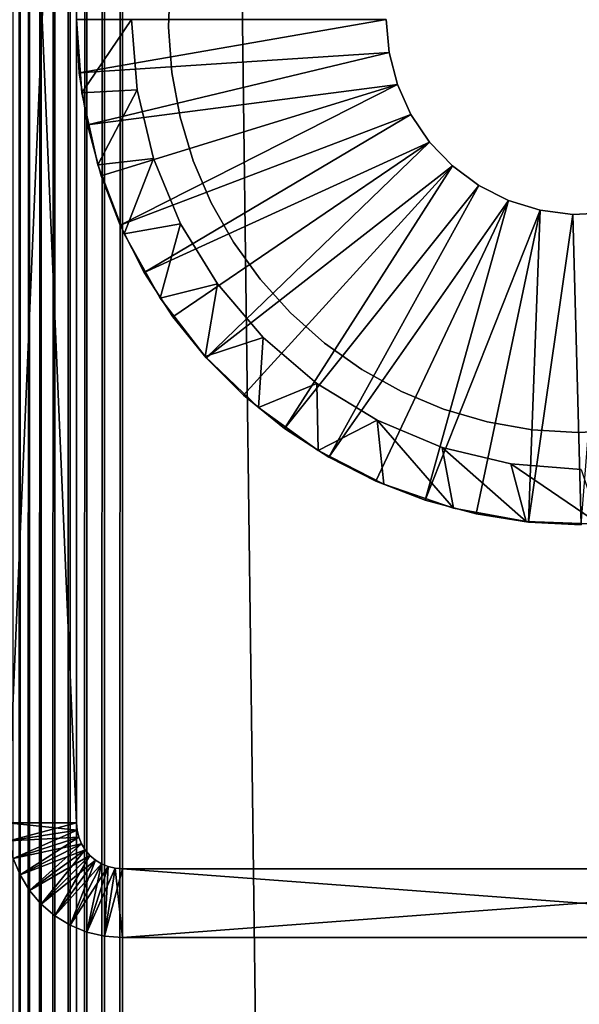
# Model space of a CAD drawing. Extents: x 0 to 454, y 0 to 1526.
# Drawn here: x 427 to 439, y 1304 to 1326 of the extents above; entities that cross this region are included whole.
import ezdxf

# ---------------------------------------------------------------- set-up
doc = ezdxf.new("R2010")
doc.units = 0
doc.header["$MEASUREMENT"] = 0

msp = doc.modelspace()

# ---------------------------------------------------------------- linework, layer by layer
for points in [[(427.225006, 1524.700073, 1.365025), (427.225006, 1.700044, 1.365025), (427.07486, 1.700044, 1.727458)], [(427.225006, 1524.700073, 1.365025), (427.07486, 1.700044, 1.727458), (427.07486, 1524.700073, 1.727458)], [(427.429962, 1524.700073, 1.030535), (427.429962, 1.700044, 1.030535), (427.225006, 1.700044, 1.365025)], [(427.429962, 1524.700073, 1.030535), (427.225006, 1.700044, 1.365025), (427.225006, 1524.700073, 1.365025)], [(427.684723, 1524.700073, 0.732232), (427.684723, 1.700044, 0.732232), (427.429962, 1.700044, 1.030535)], [(427.684723, 1524.700073, 0.732232), (427.429962, 1.700044, 1.030535), (427.429962, 1524.700073, 1.030535)], [(427.983032, 1524.700073, 0.477456), (427.983032, 1.700044, 0.477456), (427.684723, 1.700044, 0.732232)], [(427.983032, 1524.700073, 0.477456), (427.684723, 1.700044, 0.732232), (427.684723, 1524.700073, 0.732232)], [(428.317505, 1524.700073, 0.272483), (428.317505, 1.700044, 0.272483), (427.983032, 1.700044, 0.477456)], [(428.317505, 1524.700073, 0.272483), (427.983032, 1.700044, 0.477456), (427.983032, 1524.700073, 0.477456)], [(428.679932, 1524.700073, 0.122357), (428.679932, 1.700044, 0.122357), (428.317505, 1.700044, 0.272483)], [(428.679932, 1524.700073, 0.122357), (428.317505, 1.700044, 0.272483), (428.317505, 1524.700073, 0.272483)], [(429.061401, 1524.700073, 0.030778), (429.061401, 1.700044, 0.030778), (428.679932, 1.700044, 0.122357)], [(429.061401, 1524.700073, 0.030778), (428.679932, 1.700044, 0.122357), (428.679932, 1524.700073, 0.122357)], [(429.452515, 1524.700073), (429.452515, 1.700044), (429.061401, 1.700044, 0.030778)], [(429.452515, 1524.700073), (429.061401, 1.700044, 0.030778), (429.061401, 1524.700073, 0.030778)], [(449.452484, 1524.700073, 40), (429.452515, 1524.700073, 40), (449.452484, 1.700044, 40)], [(449.452484, 1.700044, 40), (429.452515, 1524.700073, 40), (429.452515, 1.700044, 40)], [(429.452515, 1524.700073), (449.452484, 1524.700073), (429.452515, 1.700044)], [(429.452515, 1.700044), (449.452484, 1524.700073), (449.452484, 1.700044)], [(428.452484, 1418.699951, 2.499998), (428.452484, 1327.700073, 4.999999), (428.452484, 1241.199951, 2.499998)], [(428.452484, 1241.199951, 36.25), (428.452484, 1327.700073, 35), (428.452484, 1418.699951, 36.25)], [(428.452484, 1418.699951, 36.25), (428.452484, 1418.699951, 37.499996), (428.452484, 1241.199951, 37.499996)], [(428.452484, 1418.699951, 36.25), (428.452484, 1241.199951, 37.499996), (428.452484, 1241.199951, 36.25)], [(428.452484, 1343.199951, 105), (426.952515, 1343.199951, 105), (428.452484, 1308.199951, 105)], [(428.452484, 1308.199951, 105), (426.952515, 1343.199951, 105), (426.952515, 1308.199951, 105)], [(428.452484, 1308.199951, 44.999996), (426.952515, 1308.199951, 44.999996), (428.452484, 1343.199951, 44.999996)], [(428.452484, 1343.199951, 44.999996), (426.952515, 1308.199951, 44.999996), (426.952515, 1343.199951, 44.999996)], [(428.452484, 1343.199951, 105), (428.452484, 1308.199951, 105), (428.452484, 1343.199951, 44.999996)], [(428.452484, 1343.199951, 44.999996), (428.452484, 1308.199951, 105), (428.452484, 1308.199951, 44.999996)], [(428.452484, 1241.199951, 2.499998), (428.452484, 1327.700073, 4.999999), (428.452484, 1323.699951, 4.999999)], [(428.452484, 1241.199951, 36.25), (428.452484, 1323.699951, 35), (428.452484, 1327.700073, 35)], [(430.454041, 1325.533936, 40), (430.454041, 1325.533936, 52), (430.490387, 1326.525024, 52)], [(430.454041, 1325.533936, 40), (430.490387, 1326.525024, 52), (430.490387, 1326.525024, 40)], [(435.202515, 1325.700073, 99.999992), (428.452484, 1325.710083, 99.999992), (428.452484, 1325.690063, 99.999992)], [(428.512756, 1324.540161, 99.999992), (435.202515, 1325.700073, 99.999992), (428.452484, 1325.690063, 99.999992)], [(428.569733, 1324.098389, 44.999996), (428.569733, 1324.098389, 98), (428.452484, 1325.700073, 98)], [(428.569733, 1324.098389, 44.999996), (428.452484, 1325.700073, 98), (428.452484, 1325.700073, 44.999996)], [(429.652527, 1325.700073, 44.999996), (428.569733, 1324.098389, 44.999996), (428.452484, 1325.700073, 44.999996)], [(428.512756, 1324.540161, 98), (428.512756, 1324.540161, 99.999992), (428.452484, 1325.690063, 99.999992)], [(428.512756, 1324.540161, 98), (428.452484, 1325.690063, 99.999992), (428.452484, 1325.690063, 98)], [(428.512756, 1324.540161, 99.999992), (435.263641, 1324.981689, 99.999992), (435.202515, 1325.700073, 99.999992)], [(429.773163, 1324.166992, 44.999996), (428.569733, 1324.098389, 44.999996), (429.652527, 1325.700073, 44.999996)], [(429.652527, 1325.700073, 44.999996), (429.652527, 1325.700073, 98), (429.773163, 1324.166992, 98)], [(429.652527, 1325.700073, 44.999996), (429.773163, 1324.166992, 98), (429.773163, 1324.166992, 44.999996)], [(435.202515, 1325.700073, 98), (435.202515, 1325.700073, 99.999992), (435.263641, 1324.981689, 99.999992)], [(435.202515, 1325.700073, 98), (435.263641, 1324.981689, 99.999992), (435.263641, 1324.981689, 98)], [(430.526917, 1324.545166, 40), (430.526917, 1324.545166, 52), (430.454041, 1325.533936, 52)], [(430.526917, 1324.545166, 40), (430.454041, 1325.533936, 52), (430.454041, 1325.533936, 40)], [(428.692871, 1323.402954, 99.999992), (435.263641, 1324.981689, 99.999992), (428.512756, 1324.540161, 99.999992)], [(435.445282, 1324.28418, 99.999992), (435.263641, 1324.981689, 99.999992), (428.692871, 1323.402954, 99.999992)], [(435.263641, 1324.981689, 98), (435.263641, 1324.981689, 99.999992), (435.445282, 1324.28418, 99.999992)], [(435.263641, 1324.981689, 98), (435.445282, 1324.28418, 99.999992), (435.445282, 1324.28418, 98)], [(428.692871, 1323.402954, 98), (428.692871, 1323.402954, 99.999992), (428.512756, 1324.540161, 99.999992)], [(428.692871, 1323.402954, 98), (428.512756, 1324.540161, 99.999992), (428.512756, 1324.540161, 98)], [(430.70813, 1323.570313, 40), (430.70813, 1323.570313, 52), (430.526917, 1324.545166, 52)], [(430.70813, 1323.570313, 40), (430.526917, 1324.545166, 52), (430.526917, 1324.545166, 40)], [(429.773163, 1324.166992, 44.999996), (428.918884, 1322.531006, 44.999996), (428.569733, 1324.098389, 44.999996)], [(428.692871, 1323.402954, 99.999992), (428.990875, 1322.290894, 99.999992), (435.445282, 1324.28418, 99.999992)], [(430.132141, 1322.671631, 44.999996), (428.918884, 1322.531006, 44.999996), (429.773163, 1324.166992, 44.999996)], [(435.445282, 1324.28418, 99.999992), (428.990875, 1322.290894, 99.999992), (429.403503, 1321.21582, 99.999992)], [(435.445282, 1324.28418, 99.999992), (429.403503, 1321.21582, 99.999992), (435.742188, 1323.627319, 99.999992)], [(429.773163, 1324.166992, 44.999996), (429.773163, 1324.166992, 98), (430.132141, 1322.671631, 98)], [(429.773163, 1324.166992, 44.999996), (430.132141, 1322.671631, 98), (430.132141, 1322.671631, 44.999996)], [(435.445282, 1324.28418, 98), (435.445282, 1324.28418, 99.999992), (435.742188, 1323.627319, 99.999992)], [(435.445282, 1324.28418, 98), (435.742188, 1323.627319, 99.999992), (435.742188, 1323.627319, 98)], [(428.918884, 1322.531006, 44.999996), (428.918884, 1322.531006, 98), (428.569733, 1324.098389, 98)], [(428.918884, 1322.531006, 44.999996), (428.569733, 1324.098389, 98), (428.569733, 1324.098389, 44.999996)], [(428.452484, 1241.199951, 2.499998), (428.452484, 1323.699951, 4.999999), (428.452484, 1323.178955, 5.045574)], [(428.452484, 1323.178955, 34.954422), (428.452484, 1323.699951, 35), (428.452484, 1241.199951, 36.25)], [(435.742188, 1323.627319, 99.999992), (429.403503, 1321.21582, 99.999992), (429.926208, 1320.189941, 99.999992)], [(435.742188, 1323.627319, 99.999992), (429.926208, 1320.189941, 99.999992), (436.145844, 1323.030151, 99.999992)], [(430.995514, 1322.621094, 40), (430.995514, 1322.621094, 52), (430.70813, 1323.570313, 52)], [(430.995514, 1322.621094, 40), (430.70813, 1323.570313, 52), (430.70813, 1323.570313, 40)], [(435.742188, 1323.627319, 98), (435.742188, 1323.627319, 99.999992), (436.145844, 1323.030151, 99.999992)], [(435.742188, 1323.627319, 98), (436.145844, 1323.030151, 99.999992), (436.145844, 1323.030151, 98)], [(428.990875, 1322.290894, 98), (428.990875, 1322.290894, 99.999992), (428.692871, 1323.402954, 99.999992)], [(428.990875, 1322.290894, 98), (428.692871, 1323.402954, 99.999992), (428.692871, 1323.402954, 98)], [(428.452484, 1323.178955, 5.045574), (428.452484, 1322.674072, 5.180922), (428.452484, 1241.199951, 2.499998)], [(428.452484, 1241.199951, 36.25), (428.452484, 1322.674072, 34.819077), (428.452484, 1323.178955, 34.954422)], [(436.145844, 1323.030151, 99.999992), (429.926208, 1320.189941, 99.999992), (430.553314, 1319.224365, 99.999992)], [(436.145844, 1323.030151, 99.999992), (430.553314, 1319.224365, 99.999992), (431.277893, 1318.32959, 99.999992)], [(436.145844, 1323.030151, 99.999992), (431.277893, 1318.32959, 99.999992), (436.644653, 1322.509644, 99.999992)], [(436.145844, 1323.030151, 98), (436.145844, 1323.030151, 99.999992), (436.644653, 1322.509644, 99.999992)], [(436.145844, 1323.030151, 98), (436.644653, 1322.509644, 99.999992), (436.644653, 1322.509644, 98)], [(428.452484, 1241.199951, 2.499998), (428.452484, 1322.674072, 5.180922), (428.452484, 1322.200073, 5.401924)], [(428.452484, 1241.199951, 36.25), (428.452484, 1322.200073, 34.598076), (428.452484, 1322.674072, 34.819077)], [(430.132141, 1322.671631, 44.999996), (429.492554, 1321.031128, 44.999996), (428.918884, 1322.531006, 44.999996)], [(430.720642, 1321.250977, 44.999996), (429.492554, 1321.031128, 44.999996), (430.132141, 1322.671631, 44.999996)], [(430.132141, 1322.671631, 44.999996), (430.132141, 1322.671631, 98), (430.720642, 1321.250977, 98)], [(430.132141, 1322.671631, 44.999996), (430.720642, 1321.250977, 98), (430.720642, 1321.250977, 44.999996)], [(429.492554, 1321.031128, 44.999996), (429.492554, 1321.031128, 98), (428.918884, 1322.531006, 98)], [(429.492554, 1321.031128, 44.999996), (428.918884, 1322.531006, 98), (428.918884, 1322.531006, 44.999996)], [(431.385559, 1321.709473, 40), (431.385559, 1321.709473, 52), (430.995514, 1322.621094, 52)], [(431.385559, 1321.709473, 40), (430.995514, 1322.621094, 52), (430.995514, 1322.621094, 40)], [(436.644653, 1322.509644, 99.999992), (431.277893, 1318.32959, 99.999992), (432.092072, 1317.515381, 99.999992)], [(436.644653, 1322.509644, 99.999992), (432.092072, 1317.515381, 99.999992), (432.986847, 1316.790771, 99.999992)], [(436.644653, 1322.509644, 99.999992), (432.986847, 1316.790771, 99.999992), (437.224213, 1322.081055, 99.999992)], [(436.644653, 1322.509644, 98), (436.644653, 1322.509644, 99.999992), (437.224213, 1322.081055, 99.999992)], [(436.644653, 1322.509644, 98), (437.224213, 1322.081055, 99.999992), (437.224213, 1322.081055, 98)], [(429.403503, 1321.21582, 98), (429.403503, 1321.21582, 99.999992), (428.990875, 1322.290894, 99.999992)], [(429.403503, 1321.21582, 98), (428.990875, 1322.290894, 99.999992), (428.990875, 1322.290894, 98)], [(428.452484, 1241.199951, 2.499998), (428.452484, 1322.200073, 5.401924), (428.452484, 1321.771606, 5.701866)], [(428.452484, 1321.771606, 34.298134), (428.452484, 1322.200073, 34.598076), (428.452484, 1241.199951, 36.25)], [(437.224213, 1322.081055, 99.999992), (432.986847, 1316.790771, 99.999992), (433.952515, 1316.163818, 99.999992)], [(437.224213, 1322.081055, 99.999992), (433.952515, 1316.163818, 99.999992), (437.867859, 1321.75647, 99.999992)], [(437.224213, 1322.081055, 98), (437.224213, 1322.081055, 99.999992), (437.867859, 1321.75647, 99.999992)], [(437.224213, 1322.081055, 98), (437.867859, 1321.75647, 99.999992), (437.867859, 1321.75647, 98)], [(428.452484, 1321.771606, 5.701866), (428.452484, 1321.401855, 6.071635), (428.452484, 1241.199951, 2.499998)], [(428.452484, 1241.199951, 36.25), (428.452484, 1321.401855, 33.92836), (428.452484, 1321.771606, 34.298134)], [(431.873505, 1320.846313, 40), (431.873505, 1320.846313, 52), (431.385559, 1321.709473, 52)], [(431.873505, 1320.846313, 40), (431.385559, 1321.709473, 52), (431.385559, 1321.709473, 40)], [(433.952515, 1316.163818, 99.999992), (434.978394, 1315.640991, 99.999992), (437.867859, 1321.75647, 99.999992)], [(437.867859, 1321.75647, 99.999992), (434.978394, 1315.640991, 99.999992), (436.053314, 1315.228516, 99.999992)], [(437.867859, 1321.75647, 99.999992), (436.053314, 1315.228516, 99.999992), (438.557129, 1321.54541, 99.999992)], [(437.867859, 1321.75647, 98), (437.867859, 1321.75647, 99.999992), (438.557129, 1321.54541, 99.999992)], [(437.867859, 1321.75647, 98), (438.557129, 1321.54541, 99.999992), (438.557129, 1321.54541, 98)], [(428.452484, 1241.199951, 2.499998), (428.452484, 1321.401855, 6.071635), (428.452484, 1321.101929, 6.499998)], [(428.452484, 1241.199951, 36.25), (428.452484, 1321.101929, 33.5), (428.452484, 1321.401855, 33.92836)], [(438.557129, 1321.54541, 99.999992), (436.053314, 1315.228516, 99.999992), (437.165466, 1314.93042, 99.999992)], [(438.557129, 1321.54541, 99.999992), (437.165466, 1314.93042, 99.999992), (438.302704, 1314.750366, 99.999992)], [(438.557129, 1321.54541, 99.999992), (438.302704, 1314.750366, 99.999992), (439.272125, 1321.453857, 99.999992)], [(439.272125, 1321.453857, 99.999992), (438.302704, 1314.750366, 99.999992), (439.452484, 1314.690063, 99.999992)], [(438.557129, 1321.54541, 98), (438.557129, 1321.54541, 99.999992), (439.272125, 1321.453857, 99.999992)], [(438.557129, 1321.54541, 98), (439.272125, 1321.453857, 99.999992), (439.272125, 1321.453857, 98)], [(439.272125, 1321.453857, 98), (439.272125, 1321.453857, 99.999992), (439.99234, 1321.484497, 99.999992)], [(439.272125, 1321.453857, 98), (439.99234, 1321.484497, 99.999992), (439.99234, 1321.484497, 98)], [(439.272125, 1321.453857, 99.999992), (439.452484, 1314.690063, 99.999992), (439.99234, 1321.484497, 99.999992)], [(429.926208, 1320.189941, 98), (429.926208, 1320.189941, 99.999992), (429.403503, 1321.21582, 99.999992)], [(429.926208, 1320.189941, 98), (429.403503, 1321.21582, 99.999992), (429.403503, 1321.21582, 98)], [(430.720642, 1321.250977, 44.999996), (430.278534, 1319.630615, 44.999996), (429.492554, 1321.031128, 44.999996)], [(431.524139, 1319.939697, 44.999996), (430.278534, 1319.630615, 44.999996), (430.720642, 1321.250977, 44.999996)], [(430.720642, 1321.250977, 44.999996), (430.720642, 1321.250977, 98), (431.524139, 1319.939697, 98)], [(430.720642, 1321.250977, 44.999996), (431.524139, 1319.939697, 98), (431.524139, 1319.939697, 44.999996)], [(428.452484, 1241.199951, 2.499998), (428.452484, 1321.101929, 6.499998), (428.452484, 1320.880859, 6.973937)], [(428.452484, 1320.880859, 33.026058), (428.452484, 1321.101929, 33.5), (428.452484, 1241.199951, 36.25)], [(430.278534, 1319.630615, 44.999996), (430.278534, 1319.630615, 98), (429.492554, 1321.031128, 98)], [(430.278534, 1319.630615, 44.999996), (429.492554, 1321.031128, 98), (429.492554, 1321.031128, 44.999996)], [(428.452484, 1320.880859, 6.973937), (428.452484, 1320.745605, 7.479053), (428.452484, 1241.199951, 2.499998)], [(428.452484, 1241.199951, 36.25), (428.452484, 1320.745605, 32.520943), (428.452484, 1320.880859, 33.026058)], [(428.452484, 1241.199951, 2.499998), (428.452484, 1320.745605, 7.479053), (428.452484, 1320.700073, 7.999998)], [(428.452484, 1241.199951, 36.25), (428.452484, 1320.700073, 31.999998), (428.452484, 1320.745605, 32.520943)], [(432.453461, 1320.041992, 40), (431.873505, 1320.846313, 52), (431.873505, 1320.846313, 40)], [(432.453461, 1320.041992, 40), (432.453461, 1320.041992, 52), (431.873505, 1320.846313, 52)], [(428.452484, 1241.199951, 2.499998), (428.452484, 1320.700073, 7.999998), (428.452484, 1241.199951, 36.25)], [(428.452484, 1320.700073, 7.999998), (428.452484, 1320.700073, 31.999998), (428.452484, 1241.199951, 36.25)], [(430.553314, 1319.224365, 98), (430.553314, 1319.224365, 99.999992), (429.926208, 1320.189941, 99.999992)], [(430.553314, 1319.224365, 98), (429.926208, 1320.189941, 99.999992), (429.926208, 1320.189941, 98)], [(431.524139, 1319.939697, 44.999996), (431.26001, 1318.359497, 44.999996), (430.278534, 1319.630615, 44.999996)], [(432.522858, 1318.770386, 44.999996), (431.26001, 1318.359497, 44.999996), (431.524139, 1319.939697, 44.999996)], [(431.524139, 1319.939697, 44.999996), (431.524139, 1319.939697, 98), (432.522858, 1318.770386, 98)], [(431.524139, 1319.939697, 44.999996), (432.522858, 1318.770386, 98), (432.522858, 1318.770386, 44.999996)], [(433.118347, 1319.306396, 40), (433.118347, 1319.306396, 52), (432.453461, 1320.041992, 52)], [(433.118347, 1319.306396, 40), (432.453461, 1320.041992, 52), (432.453461, 1320.041992, 40)], [(431.26001, 1318.359497, 44.999996), (431.26001, 1318.359497, 98), (430.278534, 1319.630615, 98)], [(431.26001, 1318.359497, 44.999996), (430.278534, 1319.630615, 98), (430.278534, 1319.630615, 44.999996)], [(431.277893, 1318.32959, 98), (431.277893, 1318.32959, 99.999992), (430.553314, 1319.224365, 99.999992)], [(431.277893, 1318.32959, 98), (430.553314, 1319.224365, 99.999992), (430.553314, 1319.224365, 98)], [(433.860138, 1318.648315, 40), (433.860138, 1318.648315, 52), (433.118347, 1319.306396, 52)], [(433.860138, 1318.648315, 40), (433.118347, 1319.306396, 52), (433.118347, 1319.306396, 40)], [(432.522858, 1318.770386, 44.999996), (432.416107, 1317.244873, 44.999996), (431.26001, 1318.359497, 44.999996)], [(433.69223, 1317.771729, 44.999996), (432.416107, 1317.244873, 44.999996), (432.522858, 1318.770386, 44.999996)], [(432.522858, 1318.770386, 44.999996), (432.522858, 1318.770386, 98), (433.69223, 1317.771729, 98)], [(432.522858, 1318.770386, 44.999996), (433.69223, 1317.771729, 98), (433.69223, 1317.771729, 44.999996)], [(434.66983, 1318.07605, 40), (434.66983, 1318.07605, 52), (433.860138, 1318.648315, 52)], [(434.66983, 1318.07605, 40), (433.860138, 1318.648315, 52), (433.860138, 1318.648315, 40)], [(432.416107, 1317.244873, 44.999996), (432.416107, 1317.244873, 98), (431.26001, 1318.359497, 98)], [(432.416107, 1317.244873, 44.999996), (431.26001, 1318.359497, 98), (431.26001, 1318.359497, 44.999996)], [(432.092072, 1317.515381, 98), (432.092072, 1317.515381, 99.999992), (431.277893, 1318.32959, 99.999992)], [(432.092072, 1317.515381, 98), (431.277893, 1318.32959, 99.999992), (431.277893, 1318.32959, 98)], [(435.537537, 1317.596191, 40), (435.537537, 1317.596191, 52), (434.66983, 1318.07605, 52)], [(435.537537, 1317.596191, 40), (434.66983, 1318.07605, 52), (434.66983, 1318.07605, 40)], [(433.69223, 1317.771729, 44.999996), (433.722168, 1316.310547, 44.999996), (432.416107, 1317.244873, 44.999996)], [(435.003387, 1316.968262, 44.999996), (433.722168, 1316.310547, 44.999996), (433.69223, 1317.771729, 44.999996)], [(433.69223, 1317.771729, 44.999996), (433.69223, 1317.771729, 98), (435.003387, 1316.968262, 98)], [(433.69223, 1317.771729, 44.999996), (435.003387, 1316.968262, 98), (435.003387, 1316.968262, 44.999996)], [(432.986847, 1316.790771, 98), (432.986847, 1316.790771, 99.999992), (432.092072, 1317.515381, 99.999992)], [(432.986847, 1316.790771, 98), (432.092072, 1317.515381, 99.999992), (432.092072, 1317.515381, 98)], [(436.45282, 1317.214722, 40), (436.45282, 1317.214722, 52), (435.537537, 1317.596191, 52)], [(436.45282, 1317.214722, 40), (435.537537, 1317.596191, 52), (435.537537, 1317.596191, 40)], [(433.722168, 1316.310547, 44.999996), (433.722168, 1316.310547, 98), (432.416107, 1317.244873, 98)], [(433.722168, 1316.310547, 44.999996), (432.416107, 1317.244873, 98), (432.416107, 1317.244873, 44.999996)], [(437.40448, 1316.936157, 40), (437.40448, 1316.936157, 52), (436.45282, 1317.214722, 52)], [(437.40448, 1316.936157, 40), (436.45282, 1317.214722, 52), (436.45282, 1317.214722, 40)], [(435.003387, 1316.968262, 44.999996), (435.15036, 1315.576172, 44.999996), (433.722168, 1316.310547, 44.999996)], [(436.424133, 1316.379639, 44.999996), (436.670258, 1315.057739, 44.999996), (435.003387, 1316.968262, 44.999996)], [(435.003387, 1316.968262, 44.999996), (436.670258, 1315.057739, 44.999996), (435.15036, 1315.576172, 44.999996)], [(435.003387, 1316.968262, 44.999996), (435.003387, 1316.968262, 98), (436.424133, 1316.379639, 98)], [(435.003387, 1316.968262, 44.999996), (436.424133, 1316.379639, 98), (436.424133, 1316.379639, 44.999996)], [(438.381012, 1316.76416, 40), (438.381012, 1316.76416, 52), (437.40448, 1316.936157, 52)], [(438.381012, 1316.76416, 40), (437.40448, 1316.936157, 52), (437.40448, 1316.936157, 40)], [(433.952515, 1316.163818, 98), (433.952515, 1316.163818, 99.999992), (432.986847, 1316.790771, 99.999992)], [(433.952515, 1316.163818, 98), (432.986847, 1316.790771, 99.999992), (432.986847, 1316.790771, 98)], [(439.370544, 1316.700439, 40), (439.370544, 1316.700439, 52), (438.381012, 1316.76416, 52)], [(439.370544, 1316.700439, 40), (438.381012, 1316.76416, 52), (438.381012, 1316.76416, 40)], [(440.361084, 1316.745972, 40), (440.361084, 1316.745972, 52), (439.370544, 1316.700439, 52)], [(440.361084, 1316.745972, 40), (439.370544, 1316.700439, 52), (439.370544, 1316.700439, 40)], [(435.15036, 1315.576172, 44.999996), (435.15036, 1315.576172, 98), (433.722168, 1316.310547, 98)], [(435.15036, 1315.576172, 44.999996), (433.722168, 1316.310547, 98), (433.722168, 1316.310547, 44.999996)], [(437.919434, 1316.020752, 44.999996), (438.24942, 1314.765869, 44.999996), (436.424133, 1316.379639, 44.999996)], [(436.424133, 1316.379639, 44.999996), (438.24942, 1314.765869, 44.999996), (436.670258, 1315.057739, 44.999996)], [(436.424133, 1316.379639, 44.999996), (436.424133, 1316.379639, 98), (437.919434, 1316.020752, 98)], [(436.424133, 1316.379639, 44.999996), (437.919434, 1316.020752, 98), (437.919434, 1316.020752, 44.999996)], [(434.978394, 1315.640991, 98), (434.978394, 1315.640991, 99.999992), (433.952515, 1316.163818, 99.999992)], [(434.978394, 1315.640991, 98), (433.952515, 1316.163818, 99.999992), (433.952515, 1316.163818, 98)], [(439.452484, 1315.900146, 44.999996), (439.854248, 1314.707275, 44.999996), (437.919434, 1316.020752, 44.999996)], [(437.919434, 1316.020752, 44.999996), (439.854248, 1314.707275, 44.999996), (438.24942, 1314.765869, 44.999996)], [(437.919434, 1316.020752, 44.999996), (437.919434, 1316.020752, 98), (439.452484, 1315.900146, 98)], [(437.919434, 1316.020752, 44.999996), (439.452484, 1315.900146, 98), (439.452484, 1315.900146, 44.999996)], [(436.053314, 1315.228516, 98), (436.053314, 1315.228516, 99.999992), (434.978394, 1315.640991, 99.999992)], [(436.053314, 1315.228516, 98), (434.978394, 1315.640991, 99.999992), (434.978394, 1315.640991, 98)], [(436.670258, 1315.057739, 44.999996), (436.670258, 1315.057739, 98), (435.15036, 1315.576172, 98)], [(436.670258, 1315.057739, 44.999996), (435.15036, 1315.576172, 98), (435.15036, 1315.576172, 44.999996)], [(437.165466, 1314.93042, 98), (437.165466, 1314.93042, 99.999992), (436.053314, 1315.228516, 99.999992)], [(437.165466, 1314.93042, 98), (436.053314, 1315.228516, 99.999992), (436.053314, 1315.228516, 98)], [(438.24942, 1314.765869, 44.999996), (438.24942, 1314.765869, 98), (436.670258, 1315.057739, 98)], [(438.24942, 1314.765869, 44.999996), (436.670258, 1315.057739, 98), (436.670258, 1315.057739, 44.999996)], [(438.302704, 1314.750366, 98), (438.302704, 1314.750366, 99.999992), (437.165466, 1314.93042, 99.999992)], [(438.302704, 1314.750366, 98), (437.165466, 1314.93042, 99.999992), (437.165466, 1314.93042, 98)], [(439.854248, 1314.707275, 44.999996), (439.854248, 1314.707275, 98), (438.24942, 1314.765869, 98)], [(439.854248, 1314.707275, 44.999996), (438.24942, 1314.765869, 98), (438.24942, 1314.765869, 44.999996)], [(439.452484, 1314.690063, 98), (439.452484, 1314.690063, 99.999992), (438.302704, 1314.750366, 99.999992)], [(439.452484, 1314.690063, 98), (438.302704, 1314.750366, 99.999992), (438.302704, 1314.750366, 98)], [(428.452484, 1308.199951, 105), (426.952515, 1308.199951, 105), (428.464813, 1308.043579, 105)], [(428.464813, 1308.043579, 105), (426.952515, 1308.199951, 105), (426.983276, 1307.808838, 105)], [(428.452484, 1308.199951, 44.999996), (426.983276, 1307.808838, 44.999996), (426.952515, 1308.199951, 44.999996)], [(428.464813, 1308.043579, 44.999996), (426.983276, 1307.808838, 44.999996), (428.452484, 1308.199951, 44.999996)], [(428.464813, 1308.043579, 105), (428.464813, 1308.043579, 44.999996), (428.452484, 1308.199951, 44.999996)], [(428.464813, 1308.043579, 105), (428.452484, 1308.199951, 44.999996), (428.452484, 1308.199951, 105)], [(428.464813, 1308.043579, 105), (426.983276, 1307.808838, 105), (428.501465, 1307.890991, 105)], [(428.464813, 1308.043579, 44.999996), (427.07486, 1307.427368, 44.999996), (426.983276, 1307.808838, 44.999996)], [(428.501465, 1307.890991, 105), (426.983276, 1307.808838, 105), (427.07486, 1307.427368, 105)], [(428.501465, 1307.890991, 44.999996), (427.07486, 1307.427368, 44.999996), (428.464813, 1308.043579, 44.999996)], [(428.501465, 1307.890991, 105), (427.07486, 1307.427368, 105), (428.561523, 1307.746094, 105)], [(428.501465, 1307.890991, 44.999996), (427.225006, 1307.065063, 44.999996), (427.07486, 1307.427368, 44.999996)], [(428.561523, 1307.746094, 44.999996), (427.225006, 1307.065063, 44.999996), (428.501465, 1307.890991, 44.999996)], [(428.501465, 1307.890991, 105), (428.501465, 1307.890991, 44.999996), (428.464813, 1308.043579, 44.999996)], [(428.501465, 1307.890991, 105), (428.464813, 1308.043579, 44.999996), (428.464813, 1308.043579, 105)], [(428.561523, 1307.746094, 105), (428.561523, 1307.746094, 44.999996), (428.501465, 1307.890991, 44.999996)], [(428.561523, 1307.746094, 105), (428.501465, 1307.890991, 44.999996), (428.501465, 1307.890991, 105)], [(428.561523, 1307.746094, 105), (427.07486, 1307.427368, 105), (427.225006, 1307.065063, 105)], [(428.561523, 1307.746094, 105), (427.225006, 1307.065063, 105), (428.643494, 1307.612183, 105)], [(428.561523, 1307.746094, 44.999996), (427.429962, 1306.730469, 44.999996), (427.225006, 1307.065063, 44.999996)], [(428.643494, 1307.612183, 44.999996), (427.429962, 1306.730469, 44.999996), (428.561523, 1307.746094, 44.999996)], [(428.643494, 1307.612183, 105), (428.643494, 1307.612183, 44.999996), (428.561523, 1307.746094, 44.999996)], [(428.643494, 1307.612183, 105), (428.561523, 1307.746094, 44.999996), (428.561523, 1307.746094, 105)], [(427.07486, 1307.427368, 105), (427.07486, 1307.427368, 44.999996), (427.225006, 1307.065063, 44.999996)], [(427.07486, 1307.427368, 105), (427.225006, 1307.065063, 44.999996), (427.225006, 1307.065063, 105)], [(428.643494, 1307.612183, 105), (427.225006, 1307.065063, 105), (427.429962, 1306.730469, 105)], [(428.643494, 1307.612183, 105), (427.429962, 1306.730469, 105), (428.745392, 1307.49292, 105)], [(428.643494, 1307.612183, 44.999996), (427.684723, 1306.432251, 44.999996), (427.429962, 1306.730469, 44.999996)], [(428.745392, 1307.49292, 105), (427.429962, 1306.730469, 105), (427.684723, 1306.432251, 105)], [(428.745392, 1307.49292, 44.999996), (427.684723, 1306.432251, 44.999996), (428.643494, 1307.612183, 44.999996)], [(428.745392, 1307.49292, 105), (427.684723, 1306.432251, 105), (428.864716, 1307.390869, 105)], [(428.745392, 1307.49292, 44.999996), (427.983032, 1306.17749, 44.999996), (427.684723, 1306.432251, 44.999996)], [(428.864716, 1307.390869, 44.999996), (427.983032, 1306.17749, 44.999996), (428.745392, 1307.49292, 44.999996)], [(428.745392, 1307.49292, 105), (428.745392, 1307.49292, 44.999996), (428.643494, 1307.612183, 44.999996)], [(428.745392, 1307.49292, 105), (428.643494, 1307.612183, 44.999996), (428.643494, 1307.612183, 105)], [(428.864716, 1307.390869, 105), (428.864716, 1307.390869, 44.999996), (428.745392, 1307.49292, 44.999996)], [(428.864716, 1307.390869, 105), (428.745392, 1307.49292, 44.999996), (428.745392, 1307.49292, 105)], [(428.864716, 1307.390869, 105), (427.684723, 1306.432251, 105), (427.983032, 1306.17749, 105)], [(428.864716, 1307.390869, 105), (427.983032, 1306.17749, 105), (428.998505, 1307.309082, 105)], [(428.864716, 1307.390869, 44.999996), (428.317505, 1305.972534, 44.999996), (427.983032, 1306.17749, 44.999996)], [(428.998505, 1307.309082, 105), (427.983032, 1306.17749, 105), (428.317505, 1305.972534, 105)], [(428.998505, 1307.309082, 44.999996), (428.317505, 1305.972534, 44.999996), (428.864716, 1307.390869, 44.999996)], [(428.998505, 1307.309082, 105), (428.317505, 1305.972534, 105), (429.143494, 1307.248901, 105)], [(428.998505, 1307.309082, 44.999996), (428.679932, 1305.822388, 44.999996), (428.317505, 1305.972534, 44.999996)], [(429.143494, 1307.248901, 105), (428.317505, 1305.972534, 105), (428.679932, 1305.822388, 105)], [(429.143494, 1307.248901, 44.999996), (428.679932, 1305.822388, 44.999996), (428.998505, 1307.309082, 44.999996)], [(429.143494, 1307.248901, 105), (428.679932, 1305.822388, 105), (429.296082, 1307.212402, 105)], [(429.143494, 1307.248901, 44.999996), (429.061401, 1305.730835, 44.999996), (428.679932, 1305.822388, 44.999996)], [(429.296082, 1307.212402, 105), (428.679932, 1305.822388, 105), (429.061401, 1305.730835, 105)], [(428.998505, 1307.309082, 105), (428.998505, 1307.309082, 44.999996), (428.864716, 1307.390869, 44.999996)], [(428.998505, 1307.309082, 105), (428.864716, 1307.390869, 44.999996), (428.864716, 1307.390869, 105)], [(429.143494, 1307.248901, 105), (429.143494, 1307.248901, 44.999996), (428.998505, 1307.309082, 44.999996)], [(429.143494, 1307.248901, 105), (428.998505, 1307.309082, 44.999996), (428.998505, 1307.309082, 105)], [(429.296082, 1307.212402, 44.999996), (429.061401, 1305.730835, 44.999996), (429.143494, 1307.248901, 44.999996)], [(429.296082, 1307.212402, 105), (429.061401, 1305.730835, 105), (429.452515, 1307.199951, 105)], [(429.296082, 1307.212402, 44.999996), (429.452515, 1305.700073, 44.999996), (429.061401, 1305.730835, 44.999996)], [(429.452515, 1307.199951, 105), (429.061401, 1305.730835, 105), (429.452515, 1305.700073, 105)], [(429.296082, 1307.212402, 105), (429.296082, 1307.212402, 44.999996), (429.143494, 1307.248901, 44.999996)], [(429.296082, 1307.212402, 105), (429.143494, 1307.248901, 44.999996), (429.143494, 1307.248901, 105)], [(429.452515, 1307.199951, 105), (429.452515, 1307.199951, 44.999996), (429.296082, 1307.212402, 44.999996)], [(429.452515, 1307.199951, 105), (429.296082, 1307.212402, 44.999996), (429.296082, 1307.212402, 105)], [(429.452515, 1307.199951, 44.999996), (429.452515, 1305.700073, 44.999996), (429.296082, 1307.212402, 44.999996)], [(429.452515, 1307.199951, 105), (449.452484, 1307.199951, 105), (429.452515, 1307.199951, 44.999996)], [(429.452515, 1307.199951, 44.999996), (449.452484, 1307.199951, 105), (449.452484, 1307.199951, 44.999996)], [(429.452515, 1307.199951, 105), (429.452515, 1305.700073, 105), (449.452484, 1307.199951, 105)], [(449.452484, 1307.199951, 105), (429.452515, 1305.700073, 105), (449.452484, 1305.700073, 105)], [(449.452484, 1307.199951, 44.999996), (449.452484, 1305.700073, 44.999996), (429.452515, 1307.199951, 44.999996)], [(429.452515, 1307.199951, 44.999996), (449.452484, 1305.700073, 44.999996), (429.452515, 1305.700073, 44.999996)], [(427.225006, 1307.065063, 105), (427.225006, 1307.065063, 44.999996), (427.429962, 1306.730469, 44.999996)], [(427.225006, 1307.065063, 105), (427.429962, 1306.730469, 44.999996), (427.429962, 1306.730469, 105)], [(427.429962, 1306.730469, 105), (427.429962, 1306.730469, 44.999996), (427.684723, 1306.432251, 44.999996)], [(427.429962, 1306.730469, 105), (427.684723, 1306.432251, 44.999996), (427.684723, 1306.432251, 105)], [(427.684723, 1306.432251, 105), (427.684723, 1306.432251, 44.999996), (427.983032, 1306.17749, 44.999996)], [(427.684723, 1306.432251, 105), (427.983032, 1306.17749, 44.999996), (427.983032, 1306.17749, 105)], [(427.983032, 1306.17749, 105), (427.983032, 1306.17749, 44.999996), (428.317505, 1305.972534, 44.999996)], [(427.983032, 1306.17749, 105), (428.317505, 1305.972534, 44.999996), (428.317505, 1305.972534, 105)], [(428.317505, 1305.972534, 105), (428.317505, 1305.972534, 44.999996), (428.679932, 1305.822388, 44.999996)], [(428.317505, 1305.972534, 105), (428.679932, 1305.822388, 44.999996), (428.679932, 1305.822388, 105)], [(428.679932, 1305.822388, 105), (428.679932, 1305.822388, 44.999996), (429.061401, 1305.730835, 44.999996)], [(428.679932, 1305.822388, 105), (429.061401, 1305.730835, 44.999996), (429.061401, 1305.730835, 105)], [(429.061401, 1305.730835, 105), (429.061401, 1305.730835, 44.999996), (429.452515, 1305.700073, 44.999996)], [(429.061401, 1305.730835, 105), (429.452515, 1305.700073, 44.999996), (429.452515, 1305.700073, 105)], [(449.452484, 1305.700073, 105), (429.452515, 1305.700073, 105), (449.452484, 1305.700073, 44.999996)], [(449.452484, 1305.700073, 44.999996), (429.452515, 1305.700073, 105), (429.452515, 1305.700073, 44.999996)], [(436.9328, 1305.700073, 64.836632), (435.658234, 1305.700073, 65.208641), (435.657196, 1305.700073, 64.81089)], [(436.9328, 1305.700073, 64.836632), (435.657196, 1305.700073, 64.81089), (436.974365, 1305.700073, 64.515755)], [(436.974365, 1305.700073, 64.515755), (435.657196, 1305.700073, 64.81089), (435.697754, 1305.700073, 64.415207)], [(436.932587, 1305.700073, 65.160187), (435.700836, 1305.700073, 65.604103), (435.658234, 1305.700073, 65.208641)], [(436.932587, 1305.700073, 65.160187), (435.658234, 1305.700073, 65.208641), (436.9328, 1305.700073, 64.836632)], [(436.974365, 1305.700073, 64.515755), (435.697754, 1305.700073, 64.415207), (435.779449, 1305.700073, 64.02594)], [(436.973755, 1305.700073, 65.481102), (435.784515, 1305.700073, 65.99295), (435.700836, 1305.700073, 65.604103)], [(436.973755, 1305.700073, 65.481102), (435.700836, 1305.700073, 65.604103), (436.932587, 1305.700073, 65.160187)], [(436.974365, 1305.700073, 64.515755), (435.779449, 1305.700073, 64.02594), (437.056641, 1305.700073, 64.202835)], [(437.056641, 1305.700073, 64.202835), (435.779449, 1305.700073, 64.02594), (435.901398, 1305.700073, 63.647331)], [(437.055634, 1305.700073, 65.794136), (435.908417, 1305.700073, 66.370918), (435.784515, 1305.700073, 65.99295)], [(437.055634, 1305.700073, 65.794136), (435.784515, 1305.700073, 65.99295), (436.973755, 1305.700073, 65.481102)], [(437.056641, 1305.700073, 64.202835), (435.901398, 1305.700073, 63.647331), (437.178253, 1305.700073, 63.903004)], [(437.178253, 1305.700073, 63.903004), (435.901398, 1305.700073, 63.647331), (436.062256, 1305.700073, 63.283554)], [(436.071136, 1305.700073, 66.733864), (435.908417, 1305.700073, 66.370918), (437.055634, 1305.700073, 65.794136)], [(437.178253, 1305.700073, 63.903004), (436.062256, 1305.700073, 63.283554), (437.337189, 1305.700073, 63.621185)], [(437.337189, 1305.700073, 63.621185), (436.062256, 1305.700073, 63.283554), (436.260223, 1305.700073, 62.93858)], [(437.176849, 1305.700073, 66.094116), (436.270905, 1305.700073, 67.07782), (436.071136, 1305.700073, 66.733864)], [(437.176849, 1305.700073, 66.094116), (436.071136, 1305.700073, 66.733864), (437.055634, 1305.700073, 65.794136)], [(437.337189, 1305.700073, 63.621185), (436.260223, 1305.700073, 62.93858), (437.530884, 1305.700073, 63.362003)], [(437.530884, 1305.700073, 63.362003), (436.260223, 1305.700073, 62.93858), (436.493225, 1305.700073, 62.616184)], [(437.335449, 1305.700073, 66.376137), (436.505493, 1305.700073, 67.39901), (436.270905, 1305.700073, 67.07782)], [(437.335449, 1305.700073, 66.376137), (436.270905, 1305.700073, 67.07782), (437.176849, 1305.700073, 66.094116)], [(437.530884, 1305.700073, 63.362003), (436.493225, 1305.700073, 62.616184), (437.756134, 1305.700073, 63.129723)], [(436.493225, 1305.700073, 62.616184), (436.758575, 1305.700073, 62.319916), (437.756134, 1305.700073, 63.129723)], [(437.528809, 1305.700073, 66.635559), (436.7724, 1305.700073, 67.693909), (436.505493, 1305.700073, 67.39901)], [(437.528809, 1305.700073, 66.635559), (436.505493, 1305.700073, 67.39901), (437.335449, 1305.700073, 66.376137)], [(437.756134, 1305.700073, 63.129723), (436.758575, 1305.700073, 62.319916), (437.053497, 1305.700073, 62.053009)], [(437.753754, 1305.700073, 66.868126), (437.068695, 1305.700073, 67.959297), (436.7724, 1305.700073, 67.693909)], [(437.753754, 1305.700073, 66.868126), (436.7724, 1305.700073, 67.693909), (437.528809, 1305.700073, 66.635559)], [(437.756134, 1305.700073, 63.129723), (437.053497, 1305.700073, 62.053009), (438.009216, 1305.700073, 62.928154)], [(438.009216, 1305.700073, 62.928154), (437.053497, 1305.700073, 62.053009), (437.374695, 1305.700073, 61.818386)], [(438.006622, 1305.700073, 67.070023), (437.068695, 1305.700073, 67.959297), (437.753754, 1305.700073, 66.868126)], [(438.006622, 1305.700073, 67.070023), (437.391083, 1305.700073, 68.192261), (437.068695, 1305.700073, 67.959297)], [(438.009216, 1305.700073, 62.928154), (437.374695, 1305.700073, 61.818386), (438.286011, 1305.700073, 62.760597)], [(438.286011, 1305.700073, 62.760597), (437.374695, 1305.700073, 61.818386), (437.718628, 1305.700073, 61.618626)], [(438.006622, 1305.700073, 67.070023), (437.736053, 1305.700073, 68.390251), (437.391083, 1305.700073, 68.192261)], [(438.286011, 1305.700073, 62.760597), (437.718628, 1305.700073, 61.618626), (438.58194, 1305.700073, 62.629818)], [(438.58194, 1305.700073, 62.629818), (437.718628, 1305.700073, 61.618626), (438.081604, 1305.700073, 61.45591)], [(438.283173, 1305.700073, 67.237923), (438.099823, 1305.700073, 68.551094), (437.736053, 1305.700073, 68.390251)], [(438.283173, 1305.700073, 67.237923), (437.736053, 1305.700073, 68.390251), (438.006622, 1305.700073, 67.070023)], [(438.58194, 1305.700073, 62.629818), (438.081604, 1305.700073, 61.45591), (438.892181, 1305.700073, 62.537952)], [(438.892181, 1305.700073, 62.537952), (438.081604, 1305.700073, 61.45591), (438.459534, 1305.700073, 61.332024)], [(438.578949, 1305.700073, 67.36908), (438.478455, 1305.700073, 68.673035), (438.099823, 1305.700073, 68.551094)], [(438.578949, 1305.700073, 67.36908), (438.099823, 1305.700073, 68.551094), (438.283173, 1305.700073, 67.237923)], [(438.892181, 1305.700073, 62.537952), (438.459534, 1305.700073, 61.332024), (438.848419, 1305.700073, 61.248325)], [(438.889099, 1305.700073, 67.461334), (438.867706, 1305.700073, 68.75473), (438.478455, 1305.700073, 68.673035)], [(438.889099, 1305.700073, 67.461334), (438.478455, 1305.700073, 68.673035), (438.578949, 1305.700073, 67.36908)], [(438.892181, 1305.700073, 62.537952), (438.848419, 1305.700073, 61.248325), (439.211639, 1305.700073, 62.486515)], [(439.211639, 1305.700073, 62.486515), (438.848419, 1305.700073, 61.248325), (439.243866, 1305.700073, 61.20573)], [(439.208435, 1305.700073, 67.513176), (439.263397, 1305.700073, 68.795296), (438.867706, 1305.700073, 68.75473)], [(439.208435, 1305.700073, 67.513176), (438.867706, 1305.700073, 68.75473), (438.889099, 1305.700073, 67.461334)], [(439.53183, 1305.700073, 67.523758), (439.661133, 1305.700073, 68.794266), (439.208435, 1305.700073, 67.513176)], [(439.661133, 1305.700073, 68.794266), (439.263397, 1305.700073, 68.795296), (439.208435, 1305.700073, 67.513176)], [(439.211639, 1305.700073, 62.486515), (439.243866, 1305.700073, 61.20573), (439.535034, 1305.700073, 62.476349)], [(439.535034, 1305.700073, 62.476349), (439.243866, 1305.700073, 61.20573), (439.641632, 1305.700073, 61.204708)]]:
    msp.add_3dface(points)

doc.saveas('drawing.dxf')
